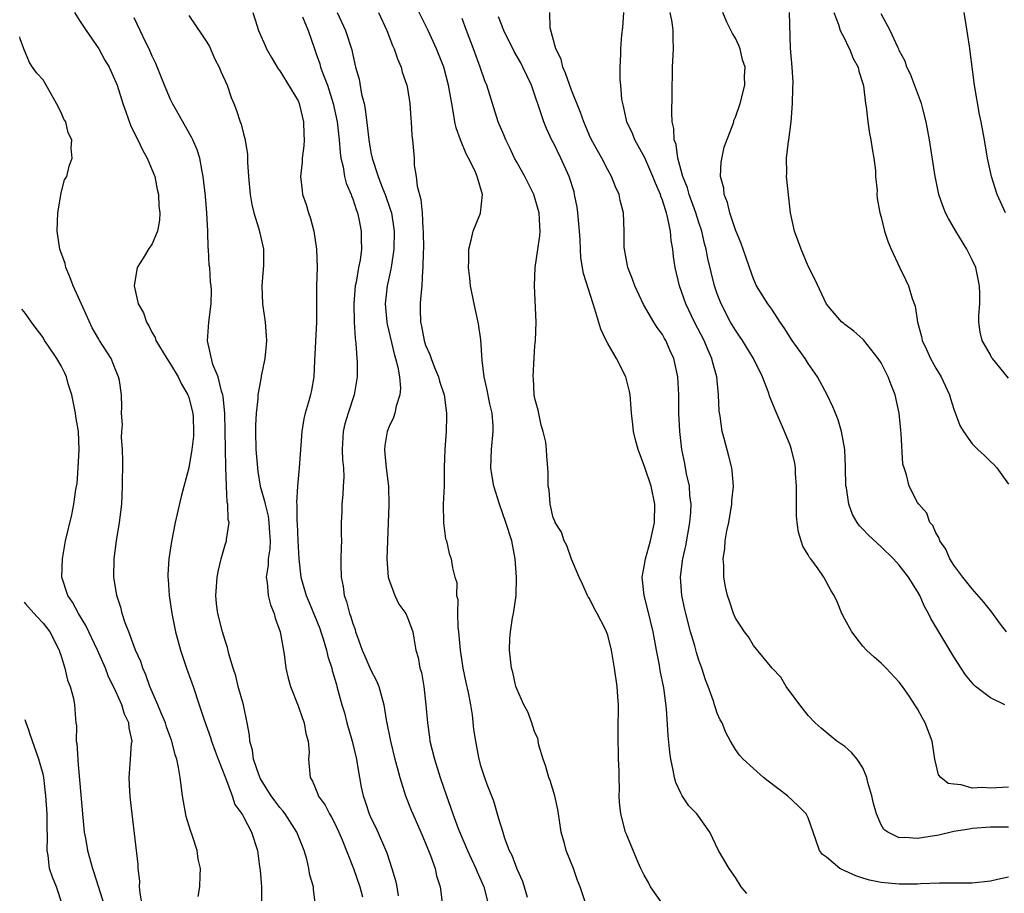
# Model space of a CAD drawing. Units: inches. Extents: x 2504191 to 2505000, y 1554000 to 1557000.
# Drawn here: x 2504262 to 2504371, y 1556546 to 1556642 of the extents above; entities that cross this region are included whole.
import ezdxf

# ---------------------------------------------------------------- set-up
doc = ezdxf.new("R2010")
doc.units = ezdxf.units.IN
doc.header["$MEASUREMENT"] = 0
doc.layers.add('LD25021554_2ft', color=30, linetype='Continuous')

msp = doc.modelspace()

# ---------------------------------------------------------------- linework, layer by layer
at = {"layer": 'LD25021554_2ft'}
for points, elevation in [([(2504325, 1556543.88), (2504323.96, 1556547), (2504323.69, 1556547.69), (2504323.22, 1556549), (2504322.44, 1556551), (2504322.25, 1556551.75), (2504321.87, 1556553), (2504321.7, 1556554.3), (2504321.57, 1556555), (2504321.5, 1556555.5), (2504321.19, 1556557), (2504320.67, 1556558.67), (2504320.53, 1556559), (2504320.21, 1556560.21), (2504319.89, 1556561), (2504319.44, 1556562.56), (2504319.31, 1556563.31), (2504319, 1556563.94), (2504318.75, 1556564.75), (2504318.65, 1556565), (2504318.21, 1556566.21), (2504317.78, 1556567), (2504317, 1556568.75), (2504316.92, 1556569), (2504316.57, 1556570.57), (2504316.44, 1556571), (2504316.35, 1556571.65), (2504316.2, 1556573), (2504316.25, 1556574.25), (2504316.3, 1556575), (2504316.54, 1556576.54), (2504316.64, 1556577), (2504316.93, 1556579), (2504316.99, 1556581), (2504316.84, 1556583), (2504316.46, 1556585), (2504315.82, 1556587), (2504315.11, 1556589), (2504314.48, 1556591), (2504314.26, 1556592.26), (2504314.16, 1556593), (2504314.23, 1556595), (2504314.42, 1556597), (2504314.4, 1556597.6), (2504314.3, 1556599), (2504314.04, 1556600.04), (2504313.71, 1556601.71), (2504313.41, 1556603), (2504313.19, 1556604.81), (2504313.06, 1556607.06), (2504312.82, 1556608.82), (2504312.69, 1556609.31), (2504312.32, 1556611), (2504311.92, 1556613), (2504311.84, 1556613.84), (2504311.69, 1556615), (2504311.73, 1556615.73), (2504311.73, 1556617), (2504311.99, 1556617.99), (2504312.22, 1556619), (2504313.04, 1556620.96), (2504313.24, 1556623), (2504312.65, 1556625), (2504312.44, 1556625.56), (2504311.71, 1556627), (2504311.46, 1556627.46), (2504310.82, 1556629), (2504310.34, 1556630.34), (2504310.21, 1556631), (2504310.06, 1556631.94), (2504309.86, 1556633), (2504309.53, 1556635), (2504308.99, 1556637), (2504308.19, 1556639), (2504307.29, 1556641), (2504305.31, 1556645)], 7634), ([(2504268.45, 1556643), (2504269, 1556642.13), (2504269.75, 1556641), (2504271.13, 1556639), (2504271.77, 1556637.77), (2504272.25, 1556637), (2504273, 1556635.36), (2504273.13, 1556635), (2504273.77, 1556633), (2504274.08, 1556632.08), (2504274.62, 1556630.62), (2504275.26, 1556629.26), (2504275.4, 1556629), (2504275.92, 1556627.92), (2504276.44, 1556627), (2504277, 1556625.67), (2504277.26, 1556625), (2504277.55, 1556623.55), (2504277.69, 1556623), (2504277.73, 1556621.73), (2504277.84, 1556621), (2504277.8, 1556620.2), (2504277.57, 1556619), (2504277, 1556617.6), (2504276.58, 1556617), (2504276.01, 1556616.01), (2504275.35, 1556615), (2504274.99, 1556613), (2504275.44, 1556611), (2504276.02, 1556610.02), (2504276.35, 1556609), (2504276.6, 1556608.6), (2504277, 1556607.81), (2504277.3, 1556607.3), (2504277.4, 1556607), (2504278.6, 1556605), (2504279, 1556604.4), (2504279.83, 1556603), (2504280.2, 1556602.2), (2504280.9, 1556601), (2504281, 1556600.71), (2504281.44, 1556599), (2504281.47, 1556598.53), (2504281.53, 1556597), (2504281.51, 1556596.49), (2504281.34, 1556595), (2504281, 1556593.02), (2504280.15, 1556589.85), (2504279.52, 1556587), (2504279.09, 1556584.91), (2504278.8, 1556583), (2504278.71, 1556581.29), (2504278.7, 1556581), (2504278.74, 1556580.74), (2504278.84, 1556579), (2504279.13, 1556577), (2504279.55, 1556575), (2504280.1, 1556573), (2504280.31, 1556572.31), (2504280.76, 1556571), (2504281.47, 1556569), (2504282.15, 1556567), (2504282.68, 1556565.32), (2504283.39, 1556563.39), (2504283.49, 1556563), (2504283.91, 1556561.91), (2504284.23, 1556561), (2504285.02, 1556558.98), (2504285.76, 1556557), (2504286.05, 1556556.05), (2504286.84, 1556555), (2504286.89, 1556554.89), (2504287, 1556554.7), (2504287.9, 1556553), (2504288.54, 1556551), (2504288.77, 1556549.23), (2504288.83, 1556548.83), (2504289, 1556547), (2504288.97, 1556545)], 7648), ([(2504288.03, 1556643), (2504288.52, 1556641.48), (2504288.66, 1556641), (2504288.75, 1556640.75), (2504289.37, 1556639.37), (2504289.54, 1556639), (2504290.07, 1556638.07), (2504290.82, 1556636.82), (2504291, 1556636.58), (2504293, 1556633.28), (2504293.13, 1556633), (2504293.61, 1556631), (2504293.63, 1556629.63), (2504293.68, 1556629), (2504293.65, 1556628.35), (2504293.46, 1556627), (2504293.45, 1556626.55), (2504293.26, 1556625), (2504293.44, 1556623.44), (2504293.5, 1556623), (2504293.9, 1556621.9), (2504294.16, 1556621), (2504294.38, 1556620.38), (2504294.74, 1556619), (2504295.04, 1556617), (2504295.09, 1556615), (2504295.03, 1556612.97), (2504295.03, 1556609), (2504294.8, 1556604.8), (2504294.73, 1556603), (2504294.48, 1556601.52), (2504294.36, 1556601), (2504294.12, 1556600.12), (2504293.78, 1556599), (2504293.63, 1556598.37), (2504293.4, 1556597), (2504293.13, 1556593), (2504292.93, 1556591), (2504292.83, 1556589.17), (2504292.85, 1556589), (2504292.87, 1556587.13), (2504292.9, 1556586.9), (2504292.96, 1556585), (2504293.07, 1556583), (2504293.32, 1556581), (2504293.89, 1556579), (2504294.2, 1556578.2), (2504295.37, 1556575.37), (2504295.51, 1556575), (2504295.77, 1556574.23), (2504296.13, 1556573), (2504296.28, 1556572.28), (2504296.69, 1556571), (2504296.75, 1556570.75), (2504297, 1556569.92), (2504297.2, 1556569.2), (2504297.27, 1556569), (2504297.82, 1556567), (2504298.09, 1556566.09), (2504298.36, 1556565), (2504298.93, 1556563), (2504299.41, 1556561), (2504299.5, 1556560.5), (2504299.73, 1556559), (2504299.93, 1556557.93), (2504300.13, 1556557), (2504300.36, 1556556.36), (2504300.82, 1556555), (2504301, 1556554.59), (2504301.52, 1556553.52), (2504302.73, 1556550.73), (2504303.31, 1556549), (2504303.7, 1556547.7), (2504303.83, 1556547), (2504304, 1556546)], 7642), ([(2504297.3, 1556643), (2504298.21, 1556641), (2504298.89, 1556638.89), (2504299, 1556638.34), (2504299.32, 1556637), (2504299.69, 1556635.69), (2504299.98, 1556634.02), (2504300.24, 1556633), (2504300.37, 1556632.37), (2504300.59, 1556630.59), (2504300.76, 1556629), (2504301, 1556627.63), (2504301.13, 1556627), (2504301.79, 1556625), (2504302.28, 1556623.72), (2504302.57, 1556623), (2504303.2, 1556621.2), (2504303.24, 1556621), (2504303.54, 1556619), (2504303.51, 1556617), (2504303.25, 1556615.25), (2504303.2, 1556614.8), (2504302.79, 1556613), (2504302.56, 1556611), (2504302.74, 1556609), (2504302.77, 1556608.77), (2504303.53, 1556605.53), (2504303.7, 1556605), (2504303.96, 1556604.04), (2504304.12, 1556603), (2504304.25, 1556601.75), (2504304.18, 1556601), (2504303.77, 1556599.77), (2504303.63, 1556599), (2504303.48, 1556598.52), (2504303, 1556597.54), (2504302.79, 1556597), (2504302.53, 1556595.47), (2504302.48, 1556595), (2504302.54, 1556594.54), (2504302.67, 1556593), (2504302.91, 1556591), (2504302.95, 1556588.95), (2504302.75, 1556583), (2504302.9, 1556581), (2504303, 1556580.66), (2504303.63, 1556579), (2504304.05, 1556578.05), (2504304.82, 1556577), (2504305, 1556576.58), (2504305.58, 1556575), (2504305.69, 1556574.31), (2504305.94, 1556573), (2504306.19, 1556572.19), (2504306.38, 1556571), (2504306.54, 1556570.54), (2504306.81, 1556569), (2504307.04, 1556567), (2504307.19, 1556565), (2504307.44, 1556563.44), (2504307.48, 1556563), (2504307.98, 1556561), (2504308.61, 1556559), (2504309.28, 1556557), (2504309.75, 1556555.75), (2504309.99, 1556555), (2504310.58, 1556553.42), (2504311.6, 1556551), (2504312.04, 1556550.04), (2504312.53, 1556549), (2504312.66, 1556548.66), (2504313.4, 1556547), (2504313.92, 1556545)], 7638), ([(2504301.83, 1556643), (2504302.75, 1556641), (2504303.37, 1556639.37), (2504303.54, 1556639), (2504303.91, 1556637.91), (2504304.31, 1556637), (2504304.44, 1556636.44), (2504304.94, 1556635), (2504305, 1556634.65), (2504305.26, 1556633), (2504305.36, 1556631.36), (2504305.41, 1556631), (2504305.49, 1556629.49), (2504305.56, 1556629), (2504305.73, 1556627), (2504305.76, 1556626.24), (2504305.97, 1556625), (2504306.08, 1556623.92), (2504306.48, 1556622.48), (2504306.63, 1556621), (2504306.71, 1556619.29), (2504306.74, 1556619), (2504306.75, 1556617), (2504306.73, 1556616.73), (2504306.71, 1556615), (2504306.66, 1556614.66), (2504306.57, 1556613), (2504306.45, 1556611.55), (2504306.39, 1556611), (2504306.41, 1556610.41), (2504306.43, 1556609), (2504306.54, 1556608.54), (2504306.83, 1556607), (2504307, 1556606.48), (2504307.46, 1556605.46), (2504307.61, 1556605), (2504307.98, 1556604.02), (2504308.41, 1556603), (2504308.53, 1556602.53), (2504309.02, 1556601.02), (2504309.31, 1556599), (2504309.31, 1556598.69), (2504309.26, 1556597), (2504309.11, 1556595), (2504309.04, 1556593.04), (2504309.02, 1556590.98), (2504308.94, 1556589), (2504308.95, 1556586.95), (2504309.2, 1556585.2), (2504309.28, 1556585), (2504309.6, 1556583.6), (2504309.81, 1556583), (2504309.96, 1556582.04), (2504310.21, 1556581), (2504310.42, 1556580.42), (2504310.4, 1556579), (2504310.54, 1556578.54), (2504310.5, 1556577), (2504310.53, 1556575.47), (2504310.6, 1556575), (2504310.78, 1556573), (2504311.1, 1556571), (2504311.42, 1556569.42), (2504311.68, 1556568.32), (2504311.91, 1556567), (2504312.12, 1556565.88), (2504312.27, 1556564.27), (2504312.46, 1556563), (2504312.8, 1556561.2), (2504313, 1556560.44), (2504313.47, 1556559), (2504313.73, 1556558.27), (2504314.44, 1556556.44), (2504315, 1556554.5), (2504315.47, 1556553), (2504315.66, 1556552.34), (2504316.17, 1556551), (2504316.46, 1556550.46), (2504317, 1556548.97), (2504317.62, 1556547.62), (2504317.83, 1556547), (2504318.14, 1556545.86)], 7636), ([(2504371, 1556548.07), (2504369.79, 1556547.79), (2504369, 1556547.64), (2504367, 1556547.4), (2504365, 1556547.39), (2504363.4, 1556547.4), (2504361.32, 1556547.32), (2504361, 1556547.29), (2504359, 1556547.28), (2504357, 1556547.47), (2504355.73, 1556547.73), (2504355, 1556547.94), (2504354.21, 1556548.21), (2504353, 1556548.75), (2504352.82, 1556548.82), (2504352.46, 1556549), (2504351, 1556550.26), (2504350.56, 1556550.56), (2504350.22, 1556551), (2504349.84, 1556552.16), (2504349, 1556554.56), (2504348.79, 1556555), (2504347.9, 1556555.9), (2504346.73, 1556557), (2504344.59, 1556558.59), (2504344.09, 1556559), (2504343, 1556560), (2504341.87, 1556561), (2504341.46, 1556561.46), (2504341, 1556562.09), (2504340.45, 1556563), (2504339.94, 1556563.95), (2504339.54, 1556565), (2504339.32, 1556565.32), (2504339, 1556566.08), (2504338.77, 1556566.77), (2504338.72, 1556567), (2504338.6, 1556567.4), (2504338, 1556569), (2504337.71, 1556569.71), (2504337.31, 1556571), (2504337, 1556571.88), (2504336.73, 1556572.73), (2504336.54, 1556573.46), (2504336.07, 1556575), (2504335.55, 1556577), (2504335.46, 1556577.46), (2504335.12, 1556579), (2504334.98, 1556581), (2504335.21, 1556582.79), (2504335.22, 1556583), (2504335.56, 1556584.44), (2504336.02, 1556587), (2504336.1, 1556588.1), (2504336.14, 1556589), (2504336.02, 1556589.98), (2504335.96, 1556591), (2504335.65, 1556592.35), (2504335.46, 1556593.46), (2504335.13, 1556595), (2504334.89, 1556597), (2504334.8, 1556599), (2504334.79, 1556601), (2504334.67, 1556603), (2504334.23, 1556605), (2504333.83, 1556605.83), (2504333.36, 1556607), (2504333.22, 1556607.22), (2504333, 1556607.63), (2504332.4, 1556608.4), (2504332.04, 1556609), (2504330.93, 1556610.93), (2504329.96, 1556613), (2504329.72, 1556613.72), (2504329.2, 1556615), (2504328.82, 1556617), (2504328.81, 1556617.19), (2504328.8, 1556619), (2504328.72, 1556621), (2504328.37, 1556622.37), (2504328.25, 1556623), (2504327.84, 1556623.84), (2504327.42, 1556625), (2504327, 1556625.73), (2504326.34, 1556627), (2504325.21, 1556629), (2504325, 1556629.48), (2504324.56, 1556630.56), (2504324.36, 1556631), (2504324.01, 1556632.01), (2504323, 1556634.46), (2504322.35, 1556636.35), (2504322.06, 1556637), (2504321.87, 1556637.87), (2504321.31, 1556639), (2504320.68, 1556641.32), (2504320.64, 1556643)], 7628), ([(2504371, 1556553.54), (2504369, 1556553.55), (2504367, 1556553.39), (2504366.66, 1556553.34), (2504365, 1556553.07), (2504363.33, 1556552.67), (2504361, 1556552.31), (2504359.59, 1556552.41), (2504359, 1556552.39), (2504357.73, 1556553), (2504357.29, 1556553.29), (2504357, 1556553.79), (2504356.48, 1556555), (2504356.16, 1556556.16), (2504355.98, 1556557), (2504355.55, 1556558.45), (2504355.44, 1556559), (2504355, 1556560.06), (2504354.36, 1556561), (2504353.76, 1556561.76), (2504353, 1556562.39), (2504352.14, 1556563), (2504351.5, 1556563.5), (2504350.41, 1556564.41), (2504349.77, 1556565), (2504349, 1556565.8), (2504348.08, 1556567), (2504346.59, 1556569), (2504346.01, 1556570.01), (2504345.04, 1556571), (2504343, 1556573.49), (2504342.44, 1556574.43), (2504342, 1556575), (2504341.62, 1556575.62), (2504341, 1556576.49), (2504340.78, 1556577), (2504340.35, 1556578.35), (2504340.15, 1556579), (2504339.93, 1556579.93), (2504339.75, 1556581), (2504339.73, 1556582.27), (2504339.65, 1556583), (2504339.84, 1556584.16), (2504339.89, 1556585), (2504340.08, 1556586.08), (2504340.28, 1556587), (2504340.63, 1556589), (2504340.63, 1556589.37), (2504340.78, 1556591), (2504340.66, 1556592.66), (2504340.61, 1556593), (2504340.27, 1556594.27), (2504339.79, 1556596.21), (2504339.55, 1556597), (2504339.33, 1556598.67), (2504339.23, 1556599.23), (2504339.16, 1556601), (2504338.96, 1556603), (2504338.53, 1556604.53), (2504338.43, 1556605), (2504337.98, 1556605.98), (2504337.56, 1556607), (2504336.52, 1556609), (2504335.57, 1556611), (2504334.88, 1556613), (2504334.41, 1556615), (2504334.21, 1556616.21), (2504334.12, 1556617), (2504333.95, 1556617.95), (2504333.87, 1556619), (2504333.6, 1556620.39), (2504333.44, 1556621), (2504333.32, 1556621.32), (2504333, 1556622.38), (2504332.82, 1556622.82), (2504332.78, 1556623), (2504332.24, 1556624.24), (2504331.96, 1556625), (2504331.05, 1556627.05), (2504330.34, 1556628.34), (2504329.96, 1556629), (2504329.7, 1556629.7), (2504329.1, 1556631), (2504328.72, 1556632.72), (2504328.64, 1556633), (2504328.54, 1556633.46), (2504328.44, 1556635), (2504328.36, 1556635.64), (2504328.36, 1556637), (2504328.42, 1556638.42), (2504328.42, 1556639), (2504328.53, 1556640.53), (2504328.65, 1556641.35), (2504328.75, 1556643)], 7626), ([(2504371, 1556557.96), (2504369, 1556557.82), (2504368.11, 1556557.89), (2504367, 1556557.85), (2504365.79, 1556558.21), (2504365, 1556558.26), (2504364.35, 1556558.35), (2504363.57, 1556559), (2504363.31, 1556559.31), (2504362.9, 1556561), (2504362.6, 1556563), (2504361.83, 1556565), (2504361.53, 1556565.53), (2504361, 1556566.54), (2504360.71, 1556567), (2504360.11, 1556567.89), (2504359.35, 1556569), (2504359, 1556569.47), (2504357.54, 1556571), (2504357, 1556571.54), (2504356.23, 1556572.23), (2504355.39, 1556573), (2504355, 1556573.42), (2504353.79, 1556575), (2504353, 1556576.39), (2504352.68, 1556577), (2504352.2, 1556578.2), (2504351.83, 1556579), (2504351.51, 1556579.51), (2504350.72, 1556581), (2504350.09, 1556581.91), (2504349.29, 1556583), (2504349.15, 1556583.15), (2504349, 1556583.45), (2504348.41, 1556584.41), (2504348.24, 1556585), (2504347.93, 1556585.93), (2504347.8, 1556587), (2504347.73, 1556587.73), (2504347.72, 1556591), (2504347.62, 1556592.38), (2504347.6, 1556593), (2504347.52, 1556593.52), (2504347.17, 1556595), (2504347, 1556595.48), (2504346.41, 1556597), (2504345.38, 1556599.38), (2504344.8, 1556600.8), (2504344.61, 1556601.39), (2504343.98, 1556603), (2504342.99, 1556605), (2504341.78, 1556607), (2504341.47, 1556607.47), (2504341, 1556608.11), (2504340.48, 1556609), (2504339.43, 1556611), (2504339, 1556612.12), (2504338.7, 1556613), (2504337.99, 1556615.99), (2504337.8, 1556617), (2504337.62, 1556617.62), (2504337.31, 1556619), (2504337, 1556619.93), (2504336.68, 1556621), (2504335.94, 1556623), (2504335.74, 1556623.74), (2504335.24, 1556625), (2504334.7, 1556627), (2504334.5, 1556628.5), (2504334.3, 1556629), (2504334.25, 1556630.25), (2504334.08, 1556631), (2504334.04, 1556631.96), (2504334.08, 1556633.92), (2504334.06, 1556635), (2504334.09, 1556635.91), (2504334.1, 1556637), (2504334.21, 1556639), (2504334.17, 1556640.17), (2504334.19, 1556641), (2504334.06, 1556641.94), (2504333.84, 1556643)], 7624), ([(2504370.58, 1556567), (2504369, 1556567.75), (2504367.36, 1556569), (2504367.17, 1556569.17), (2504366.27, 1556570.27), (2504365.8, 1556571), (2504365, 1556572.27), (2504363.32, 1556575), (2504362.47, 1556576.47), (2504362.22, 1556577), (2504361.77, 1556577.77), (2504361.24, 1556579), (2504361, 1556579.42), (2504360, 1556581), (2504359, 1556582.32), (2504358.37, 1556583), (2504357, 1556584.34), (2504355.61, 1556585.61), (2504355, 1556586.27), (2504354.64, 1556586.64), (2504354.38, 1556587), (2504353.87, 1556587.87), (2504353.45, 1556589), (2504353.19, 1556590.81), (2504353.14, 1556591), (2504353.08, 1556593.08), (2504353.01, 1556595), (2504352.67, 1556597), (2504352.28, 1556598.28), (2504351.99, 1556599), (2504351.7, 1556599.7), (2504351.08, 1556601), (2504350.01, 1556603), (2504349, 1556604.45), (2504348.65, 1556605), (2504347.25, 1556607), (2504346.36, 1556608.36), (2504345.92, 1556609), (2504345, 1556610.41), (2504344.57, 1556611), (2504343.34, 1556613), (2504343, 1556613.75), (2504342.54, 1556615), (2504342.16, 1556616.16), (2504341.64, 1556617.64), (2504341, 1556619.14), (2504340.39, 1556621), (2504340.14, 1556622.14), (2504339.76, 1556623), (2504339.72, 1556623.72), (2504339.37, 1556625), (2504339.44, 1556626.56), (2504339.79, 1556628.21), (2504340.77, 1556630.77), (2504340.83, 1556631), (2504340.85, 1556631.15), (2504341, 1556631.51), (2504341.54, 1556633), (2504342.05, 1556635), (2504342, 1556636), (2504342.07, 1556637), (2504341.8, 1556637.8), (2504341.53, 1556639), (2504341.38, 1556639.38), (2504341, 1556640.16), (2504340.67, 1556640.67), (2504340.08, 1556641.92), (2504339.62, 1556643)], 7622), ([(2504370.78, 1556575), (2504370, 1556576), (2504369.16, 1556577.16), (2504368.26, 1556578.26), (2504367, 1556579.7), (2504365.97, 1556581), (2504365, 1556582.31), (2504364.56, 1556583), (2504364.09, 1556584.09), (2504363.43, 1556585), (2504363.35, 1556585.35), (2504363, 1556585.88), (2504362.66, 1556586.66), (2504362.36, 1556587), (2504362.03, 1556588.03), (2504361.13, 1556589), (2504361, 1556589.21), (2504360.09, 1556591), (2504359.78, 1556592.22), (2504359.52, 1556593), (2504359.4, 1556593.4), (2504359.21, 1556596.79), (2504359.15, 1556597.15), (2504358.99, 1556599), (2504358.56, 1556601), (2504358.1, 1556602.1), (2504357.78, 1556603), (2504357, 1556604.52), (2504356.68, 1556605), (2504355.06, 1556607.06), (2504355, 1556607.14), (2504353.99, 1556607.99), (2504353, 1556608.73), (2504352.87, 1556608.87), (2504352.7, 1556609), (2504351, 1556610.98), (2504349.72, 1556613.72), (2504349, 1556615.14), (2504348.23, 1556617), (2504347.51, 1556619), (2504347.07, 1556621), (2504346.62, 1556625), (2504346.66, 1556625.34), (2504346.62, 1556627), (2504346.83, 1556628.83), (2504346.87, 1556629), (2504347.14, 1556631), (2504347.29, 1556633), (2504347.31, 1556634.69), (2504347.33, 1556635.33), (2504347.24, 1556637), (2504347.07, 1556639.07), (2504346.96, 1556643)], 7620), ([(2504351.81, 1556643), (2504352.31, 1556641.69), (2504352.52, 1556641), (2504353, 1556640.05), (2504353.33, 1556639.33), (2504353.53, 1556639), (2504353.94, 1556637.94), (2504354.48, 1556637), (2504354.55, 1556636.55), (2504355, 1556635.21), (2504355.07, 1556634.93), (2504355.28, 1556633), (2504355.37, 1556632.63), (2504355.53, 1556631), (2504355.72, 1556629.72), (2504355.89, 1556629), (2504356.02, 1556628.02), (2504356.21, 1556627), (2504356.37, 1556625.63), (2504356.4, 1556625), (2504356.55, 1556623.45), (2504356.54, 1556623), (2504356.57, 1556622.57), (2504356.85, 1556621), (2504357, 1556620.52), (2504357.38, 1556619), (2504357.79, 1556617.79), (2504358.12, 1556617), (2504359.02, 1556615.02), (2504359.69, 1556613.69), (2504359.99, 1556613), (2504360.41, 1556611.59), (2504360.75, 1556610.75), (2504360.99, 1556609), (2504361.43, 1556607.43), (2504361.5, 1556607), (2504361.99, 1556605.99), (2504362.41, 1556605), (2504363, 1556603.94), (2504363.58, 1556603), (2504364.03, 1556602.03), (2504364.52, 1556601), (2504364.62, 1556600.62), (2504365, 1556599.46), (2504365.66, 1556597.66), (2504366.03, 1556597), (2504367, 1556595.62), (2504367.61, 1556595), (2504368.36, 1556594.36), (2504369, 1556593.71), (2504369.38, 1556593.38), (2504369.71, 1556593), (2504371, 1556591.2)], 7618), ([(2504371, 1556602.86), (2504369.22, 1556605), (2504369.13, 1556605.13), (2504369, 1556605.4), (2504368.09, 1556607), (2504367.89, 1556607.89), (2504367.73, 1556609), (2504367.73, 1556609.73), (2504367.83, 1556611), (2504367.85, 1556612.15), (2504367.81, 1556613), (2504367.38, 1556615), (2504367, 1556615.84), (2504366.41, 1556617), (2504365.19, 1556619), (2504364.38, 1556620.38), (2504364.08, 1556621), (2504363.76, 1556621.76), (2504363.35, 1556623), (2504363, 1556624.65), (2504362.93, 1556625), (2504362.3, 1556629), (2504361.95, 1556631), (2504361.57, 1556632.43), (2504361.44, 1556633), (2504360.21, 1556636.21), (2504359.84, 1556637), (2504359.64, 1556637.64), (2504359, 1556638.82), (2504358.95, 1556638.95), (2504358.83, 1556639.17), (2504357.98, 1556641), (2504357, 1556642.84)], 7616), ([(2504370.65, 1556621), (2504369.74, 1556623), (2504369.11, 1556625), (2504368.69, 1556627), (2504368.35, 1556629), (2504367.99, 1556631), (2504367.81, 1556631.81), (2504367.26, 1556635), (2504366.7, 1556639.3), (2504366.35, 1556641.65), (2504366.11, 1556643)], 7614), ([(2504294.93, 1556545), (2504294.7, 1556546.7), (2504294.7, 1556547), (2504294.29, 1556548.29), (2504294.19, 1556549), (2504293.96, 1556550.04), (2504293.67, 1556551), (2504292.87, 1556553), (2504291.57, 1556555), (2504291.34, 1556555.34), (2504291, 1556555.72), (2504290.44, 1556556.44), (2504290.05, 1556557), (2504288.87, 1556558.87), (2504288.68, 1556559.32), (2504288.1, 1556561), (2504287.99, 1556561.99), (2504287.69, 1556563), (2504287.65, 1556563.65), (2504287.42, 1556565), (2504287, 1556567), (2504286.44, 1556569), (2504286.16, 1556570.16), (2504285.87, 1556571), (2504285.41, 1556572.59), (2504285.26, 1556573.26), (2504285, 1556574.04), (2504284.71, 1556575), (2504284.2, 1556577), (2504284.06, 1556578.06), (2504283.99, 1556579), (2504284.06, 1556579.94), (2504284.12, 1556581), (2504284.25, 1556581.75), (2504284.54, 1556583), (2504285, 1556584.55), (2504285.15, 1556585), (2504285.15, 1556585.15), (2504285.45, 1556587), (2504285.34, 1556587.34), (2504285.3, 1556589), (2504285.23, 1556589.23), (2504285.13, 1556591), (2504285.06, 1556593.06), (2504285.01, 1556597.01), (2504284.96, 1556599), (2504284.78, 1556600.78), (2504284.73, 1556601), (2504284.58, 1556601.42), (2504284.21, 1556603), (2504283.66, 1556604.34), (2504283.06, 1556606.94), (2504283.2, 1556609), (2504283.47, 1556611), (2504283.5, 1556612.5), (2504283.46, 1556613), (2504283.39, 1556613.39), (2504283.3, 1556615), (2504283.24, 1556615.24), (2504283.16, 1556617), (2504283.13, 1556617.13), (2504283.1, 1556619), (2504282.99, 1556621), (2504282.83, 1556622.83), (2504282.58, 1556625), (2504282.46, 1556625.54), (2504282.2, 1556627), (2504281.91, 1556627.91), (2504281.46, 1556629), (2504281.31, 1556629.31), (2504279.52, 1556632.48), (2504279.23, 1556633), (2504279, 1556633.46), (2504278.33, 1556635), (2504277.39, 1556637.39), (2504277, 1556638.19), (2504276.65, 1556639), (2504276.29, 1556639.71), (2504275.68, 1556641), (2504275, 1556642.39)], 7646), ([(2504281, 1556642.67), (2504282.49, 1556640.49), (2504283, 1556639.73), (2504283.26, 1556639.26), (2504283.88, 1556637.88), (2504284.34, 1556637), (2504284.51, 1556636.51), (2504285.2, 1556635), (2504285.65, 1556633.65), (2504285.95, 1556633), (2504286.25, 1556632.25), (2504286.64, 1556631), (2504286.75, 1556630.75), (2504287, 1556629.69), (2504287.16, 1556629.16), (2504287.45, 1556627.45), (2504287.43, 1556626.57), (2504287.54, 1556625), (2504287.74, 1556623), (2504287.91, 1556621.91), (2504288.15, 1556621), (2504288.66, 1556619.34), (2504288.8, 1556618.8), (2504289.2, 1556617), (2504289.22, 1556615.22), (2504289.17, 1556614.83), (2504289.02, 1556612.98), (2504289.09, 1556611), (2504289.38, 1556609), (2504289.48, 1556607.48), (2504289.53, 1556607), (2504289.5, 1556606.5), (2504289.35, 1556605), (2504288.94, 1556603.06), (2504288.94, 1556602.94), (2504288.6, 1556601), (2504288.59, 1556600.59), (2504288.4, 1556599), (2504288.34, 1556597.66), (2504288.33, 1556597), (2504288.38, 1556595), (2504288.54, 1556593), (2504288.6, 1556592.6), (2504288.85, 1556591), (2504289.33, 1556589.33), (2504289.37, 1556589), (2504289.7, 1556587.7), (2504289.8, 1556587), (2504289.86, 1556585.86), (2504289.92, 1556585), (2504289.89, 1556584.11), (2504289.7, 1556583), (2504289.7, 1556582.3), (2504289.48, 1556581), (2504289.6, 1556580.4), (2504289.71, 1556579), (2504289.97, 1556577.97), (2504290.38, 1556577), (2504290.5, 1556576.5), (2504291.04, 1556575), (2504291.46, 1556572.54), (2504291.66, 1556571), (2504291.91, 1556569.91), (2504292.16, 1556569), (2504293, 1556566.88), (2504293.48, 1556565.48), (2504293.67, 1556565), (2504293.85, 1556563.85), (2504294.1, 1556563), (2504294.2, 1556561.8), (2504294.16, 1556561), (2504294.34, 1556559), (2504294.6, 1556558.6), (2504295.17, 1556557.17), (2504295.22, 1556557), (2504295.96, 1556555.97), (2504296.45, 1556555), (2504296.66, 1556554.66), (2504297, 1556554.02), (2504297.48, 1556553), (2504297.83, 1556552.17), (2504299.09, 1556549), (2504299.79, 1556547), (2504300.09, 1556545.91)], 7644), ([(2504293.5, 1556642.5), (2504294.09, 1556641), (2504294.79, 1556639), (2504295, 1556638.45), (2504295.37, 1556637.37), (2504295.47, 1556637), (2504295.71, 1556636.29), (2504296.22, 1556635), (2504296.87, 1556633), (2504297.28, 1556631), (2504297.5, 1556629), (2504297.61, 1556627.61), (2504297.71, 1556627), (2504297.96, 1556626.04), (2504298.11, 1556625), (2504298.27, 1556624.27), (2504298.83, 1556623), (2504298.87, 1556622.87), (2504299, 1556622.55), (2504299.36, 1556621.36), (2504299.52, 1556621), (2504299.67, 1556620.33), (2504299.93, 1556619), (2504299.92, 1556618.08), (2504299.96, 1556617), (2504299.82, 1556615.82), (2504299.65, 1556615), (2504299.37, 1556613.37), (2504299.28, 1556613), (2504299.11, 1556611), (2504299.16, 1556609), (2504299.25, 1556607.25), (2504299.35, 1556606.65), (2504299.47, 1556604.53), (2504299.48, 1556603), (2504299.14, 1556601), (2504298.49, 1556599), (2504298.15, 1556597.85), (2504297.95, 1556597), (2504297.85, 1556595), (2504297.88, 1556593.88), (2504297.97, 1556593), (2504298.02, 1556591.98), (2504297.96, 1556591), (2504297.93, 1556590.07), (2504297.79, 1556589), (2504297.79, 1556588.21), (2504297.72, 1556587), (2504297.73, 1556585.73), (2504297.76, 1556585), (2504297.73, 1556584.27), (2504297.71, 1556583), (2504297.68, 1556582.32), (2504297.72, 1556581), (2504297.96, 1556579.96), (2504298.06, 1556579), (2504298.33, 1556578.33), (2504298.65, 1556577), (2504298.75, 1556576.75), (2504299, 1556575.91), (2504299.26, 1556575.26), (2504299.31, 1556575), (2504299.47, 1556574.53), (2504300.03, 1556573), (2504300.31, 1556572.31), (2504301, 1556570.8), (2504301.6, 1556569.6), (2504301.86, 1556569), (2504302.4, 1556567), (2504302.66, 1556565.34), (2504303.13, 1556563), (2504303.63, 1556561), (2504303.89, 1556560.12), (2504304.17, 1556559), (2504304.81, 1556557), (2504305.42, 1556555.42), (2504305.58, 1556555), (2504306.49, 1556553), (2504307, 1556551.81), (2504307.55, 1556550.45), (2504308.04, 1556549), (2504308.2, 1556548.2), (2504308.6, 1556547), (2504308.86, 1556545)], 7640), ([(2504333.13, 1556545), (2504331.7, 1556547), (2504331.47, 1556547.47), (2504331, 1556548.29), (2504330.62, 1556549), (2504330.32, 1556549.68), (2504329, 1556552.87), (2504328.95, 1556553), (2504328.43, 1556555), (2504328.29, 1556556.29), (2504328.25, 1556557), (2504328.28, 1556557.72), (2504328.24, 1556559), (2504328.25, 1556559.75), (2504328.19, 1556561), (2504328.19, 1556561.81), (2504328.13, 1556563), (2504328.13, 1556564.13), (2504328.17, 1556567), (2504328.09, 1556567.91), (2504328.03, 1556569), (2504327.73, 1556571), (2504327.39, 1556573), (2504327, 1556574.63), (2504326.87, 1556575), (2504326.74, 1556575.26), (2504325.84, 1556577), (2504325.54, 1556577.54), (2504325, 1556578.64), (2504324.85, 1556578.85), (2504324.77, 1556579), (2504324.22, 1556580.22), (2504323.84, 1556581), (2504323, 1556582.98), (2504322.49, 1556584.49), (2504322.21, 1556585), (2504321.93, 1556585.93), (2504321.22, 1556587), (2504321.19, 1556587.19), (2504321, 1556587.5), (2504320.66, 1556589), (2504320.57, 1556590.57), (2504320.46, 1556591), (2504320.47, 1556592.47), (2504320.41, 1556593), (2504320.3, 1556594.3), (2504320.27, 1556595), (2504320.18, 1556595.82), (2504319.91, 1556597), (2504319.7, 1556597.7), (2504319.34, 1556599.34), (2504319, 1556600.62), (2504318.93, 1556601), (2504318.83, 1556602.83), (2504318.79, 1556603), (2504318.9, 1556605.1), (2504319, 1556606.38), (2504319.06, 1556607), (2504319.12, 1556609), (2504318.95, 1556613), (2504319.01, 1556615), (2504319.52, 1556618.48), (2504319.56, 1556619), (2504319.52, 1556619.52), (2504319.46, 1556621), (2504319.37, 1556621.37), (2504318.89, 1556623), (2504317.88, 1556625), (2504317, 1556626.55), (2504316.76, 1556627), (2504316.22, 1556628.22), (2504315.81, 1556629), (2504315.58, 1556629.58), (2504314.98, 1556631), (2504314.33, 1556633), (2504314.06, 1556633.94), (2504313.71, 1556635), (2504313.49, 1556635.49), (2504312.99, 1556637), (2504312.26, 1556639), (2504311.49, 1556641), (2504311, 1556642.33)], 7632), ([(2504342.25, 1556546.25), (2504341.63, 1556547), (2504341, 1556548.02), (2504340.32, 1556549), (2504339.16, 1556551), (2504338.19, 1556553), (2504336.78, 1556555), (2504335.91, 1556555.91), (2504335.17, 1556557), (2504335, 1556557.29), (2504334.46, 1556558.46), (2504334.32, 1556559), (2504334.18, 1556559.82), (2504333.9, 1556561), (2504333.79, 1556561.79), (2504333.61, 1556563.61), (2504333.43, 1556566.57), (2504333.14, 1556568.86), (2504332.76, 1556570.76), (2504332.67, 1556571.33), (2504332.33, 1556573), (2504332.2, 1556573.8), (2504331.97, 1556575), (2504331.41, 1556577.41), (2504330.99, 1556579), (2504330.78, 1556581), (2504331, 1556582.16), (2504331.14, 1556583), (2504331.7, 1556585), (2504332.13, 1556587), (2504332.16, 1556589), (2504331.76, 1556591), (2504331.05, 1556593.05), (2504330.32, 1556595), (2504330.07, 1556595.93), (2504329.82, 1556597), (2504329.76, 1556597.76), (2504329.6, 1556599), (2504329.57, 1556599.57), (2504329.45, 1556601), (2504329.39, 1556601.39), (2504328.97, 1556603), (2504327.95, 1556605), (2504327, 1556606.64), (2504326.81, 1556607), (2504326.23, 1556608.23), (2504325.58, 1556610.42), (2504325.38, 1556611), (2504324.34, 1556614.34), (2504324.05, 1556616.05), (2504324, 1556617), (2504323.97, 1556618.03), (2504323.91, 1556619), (2504323.72, 1556621), (2504323.62, 1556621.62), (2504323.36, 1556623), (2504323.29, 1556623.29), (2504322.76, 1556625), (2504321.86, 1556627), (2504321, 1556628.75), (2504320.91, 1556628.91), (2504320.26, 1556630.26), (2504319.98, 1556631), (2504319.48, 1556632.52), (2504319, 1556633.93), (2504318.61, 1556635), (2504317.68, 1556637), (2504317.45, 1556637.45), (2504316.72, 1556638.72), (2504315.58, 1556641), (2504315, 1556642.52)], 7630), ([(2504282.05, 1556545.95), (2504282.23, 1556547), (2504282.24, 1556548.24), (2504282.3, 1556549), (2504282.03, 1556550.03), (2504281.91, 1556551), (2504281.42, 1556552.58), (2504281.2, 1556553.2), (2504280.73, 1556554.73), (2504280.3, 1556557), (2504280.05, 1556559), (2504279.88, 1556560.12), (2504279.68, 1556561), (2504279.49, 1556561.49), (2504279.13, 1556563), (2504278.56, 1556564.56), (2504278.44, 1556565), (2504277.99, 1556566.01), (2504277.6, 1556567), (2504276.73, 1556569), (2504276.29, 1556570.29), (2504275.96, 1556571), (2504275.73, 1556571.73), (2504275.16, 1556573), (2504274.42, 1556575), (2504274.03, 1556575.97), (2504273.7, 1556577), (2504273.57, 1556577.57), (2504273.1, 1556579), (2504272.79, 1556581), (2504272.81, 1556583), (2504273.07, 1556585), (2504273.41, 1556587), (2504273.65, 1556589), (2504273.74, 1556591), (2504273.76, 1556593.76), (2504273.73, 1556595), (2504273.62, 1556596.38), (2504273.65, 1556597), (2504273.73, 1556597.73), (2504273.62, 1556599), (2504273.66, 1556599.66), (2504273.63, 1556601), (2504273.4, 1556602.6), (2504273.29, 1556603), (2504273, 1556603.7), (2504272.5, 1556605), (2504271.21, 1556607), (2504271.12, 1556607.12), (2504270.39, 1556608.39), (2504269.42, 1556610.58), (2504268.32, 1556613), (2504267.96, 1556613.96), (2504267.52, 1556615), (2504267.42, 1556615.42), (2504266.85, 1556617), (2504266.54, 1556619), (2504266.64, 1556621), (2504266.95, 1556622.95), (2504266.94, 1556623.06), (2504267.37, 1556624.63), (2504267.6, 1556625), (2504267.88, 1556626.12), (2504268.21, 1556627), (2504268.11, 1556628.11), (2504268.15, 1556629), (2504267.77, 1556629.77), (2504267.49, 1556631), (2504267.3, 1556631.3), (2504267, 1556632.01), (2504266.5, 1556633), (2504265.84, 1556634.16), (2504265, 1556635.59), (2504264.33, 1556636.33), (2504263.84, 1556637), (2504263.52, 1556637.52), (2504262.91, 1556639), (2504262.5, 1556640.12), (2504262.44, 1556640.31)], 7650), ([(2504275.89, 1556545), (2504275.65, 1556546.35), (2504275.61, 1556547), (2504275.62, 1556547.62), (2504275.46, 1556549), (2504275.46, 1556549.46), (2504274.77, 1556555), (2504274.59, 1556556.59), (2504274.56, 1556557), (2504274.55, 1556557.45), (2504274.45, 1556559), (2504274.51, 1556559.49), (2504274.59, 1556561), (2504274.72, 1556562.72), (2504274.77, 1556563), (2504274.45, 1556564.45), (2504274.43, 1556565), (2504273.95, 1556565.95), (2504273.64, 1556567), (2504273, 1556568.44), (2504272.17, 1556570.17), (2504271.85, 1556571), (2504270.97, 1556573), (2504269.71, 1556575.71), (2504268.89, 1556577), (2504268.25, 1556578.25), (2504267.73, 1556579), (2504267.08, 1556581), (2504267.13, 1556583), (2504267.48, 1556585), (2504268.15, 1556587.85), (2504268.4, 1556589), (2504268.62, 1556590.62), (2504268.74, 1556591.27), (2504268.87, 1556593), (2504268.97, 1556595), (2504268.89, 1556597), (2504268.62, 1556598.62), (2504268.57, 1556599), (2504268.16, 1556601), (2504267.78, 1556602.23), (2504267.57, 1556603), (2504267.41, 1556603.41), (2504267, 1556604.19), (2504266.51, 1556605), (2504265.53, 1556606.47), (2504265.18, 1556607), (2504265, 1556607.31), (2504264.03, 1556608.59), (2504263.74, 1556609), (2504263.14, 1556609.82), (2504262.93, 1556610.12), (2504262.68, 1556610.44)], 7652), ([(2504262.94, 1556578.27), (2504263.08, 1556578.08), (2504264.32, 1556576.67), (2504265, 1556575.96), (2504265.75, 1556575), (2504266.78, 1556573), (2504266.82, 1556572.82), (2504267, 1556572.32), (2504267.39, 1556571), (2504267.69, 1556569.69), (2504267.97, 1556569), (2504268.33, 1556567.67), (2504268.45, 1556567), (2504268.57, 1556565.43), (2504268.61, 1556565), (2504268.67, 1556564.67), (2504268.65, 1556563), (2504268.72, 1556562.72), (2504268.81, 1556561), (2504268.84, 1556560.84), (2504269.32, 1556555), (2504269.53, 1556553), (2504269.65, 1556552.35), (2504269.87, 1556551), (2504270.42, 1556549), (2504270.58, 1556548.58), (2504271.07, 1556547.07), (2504271.7, 1556545)], 7654), ([(2504267.13, 1556545), (2504266.49, 1556547), (2504266.06, 1556548.06), (2504265.72, 1556549), (2504265.55, 1556550.45), (2504265.44, 1556551), (2504265.51, 1556552.49), (2504265.46, 1556553.46), (2504265.46, 1556555), (2504265.31, 1556557), (2504265.08, 1556559), (2504265, 1556559.37), (2504264.56, 1556561), (2504263.58, 1556563.74), (2504263.44, 1556564.21), (2504263.14, 1556565.01), (2504263.04, 1556565.33)], 7656)]:
    msp.add_lwpolyline(points, dxfattribs=dict(at, elevation=elevation))

doc.saveas('drawing.dxf')
